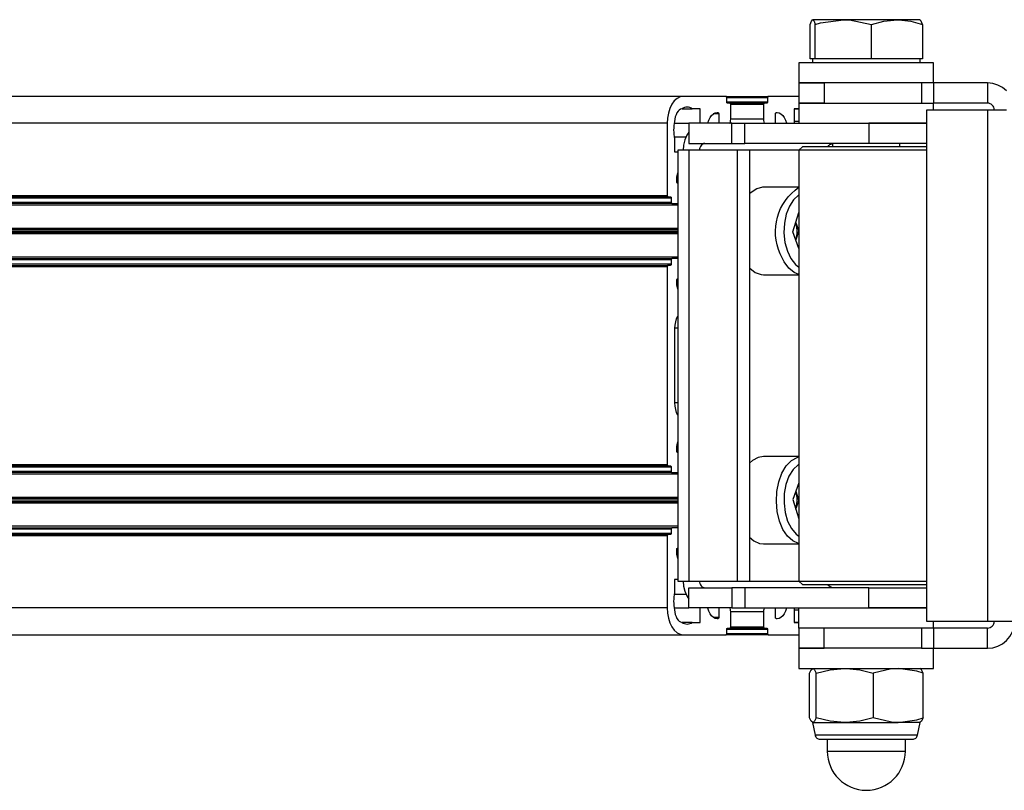
# Model space of a CAD drawing. Units: millimetres. Extents: x 627.59 to 630.93, y 400.38 to 402.63.
# Drawn here: x 628.1 to 628.49, y 401.23 to 401.53 of the extents above; entities that cross this region are included whole.
import ezdxf

# ---------------------------------------------------------------- set-up
doc = ezdxf.new("R2010")
doc.units = ezdxf.units.MM
doc.layers.add('PDF _Геометрия', color=7, linetype='Continuous')

msp = doc.modelspace()

# ---------------------------------------------------------------- linework, layer by layer
at = {"layer": 'PDF _Геометрия', "lineweight": 25}
for points in [[(628.41131, 401.51504), (628.4103, 401.51504), (628.4093, 401.51504), (628.4093, 401.52839), (628.4098, 401.52975), (628.4103, 401.53026)], [(628.43324, 401.51504), (628.42227, 401.51504), (628.41131, 401.51504), (628.41131, 401.52839), (628.41333, 401.52899), (628.42227, 401.53026), (628.41987, 401.53026), (628.41766, 401.53026), (628.41569, 401.53026), (628.41398, 401.53026), (628.41256, 401.53026), (628.41146, 401.53026), (628.41071, 401.53026), (628.4103, 401.53026), (628.41038, 401.53025), (628.41084, 401.52969), (628.41131, 401.52839)], [(628.45316, 401.52839), (628.45266, 401.52975), (628.45216, 401.53026), (628.4522, 401.53026), (628.4519, 401.53026), (628.45123, 401.53026), (628.45021, 401.53026), (628.4489, 401.53026), (628.44726, 401.53026), (628.44535, 401.53026), (628.4432, 401.53026), (628.44084, 401.53026), (628.43833, 401.53026), (628.43569, 401.53026), (628.43296, 401.53026), (628.43023, 401.53026), (628.42749, 401.53026), (628.42483, 401.53026), (628.42227, 401.53026), (628.42466, 401.53017), (628.43324, 401.52839)], [(628.41023, 401.51504), (628.41023, 401.51346)], [(628.45223, 401.51346), (628.45223, 401.51504)], [(628.45748, 401.50558), (628.45748, 401.51346), (628.45727, 401.51346), (628.45619, 401.51346), (628.4542, 401.51346), (628.4514, 401.51346), (628.44785, 401.51346), (628.4437, 401.51346), (628.4391, 401.51346), (628.43423, 401.51346), (628.42924, 401.51346), (628.42433, 401.51346), (628.41966, 401.51346), (628.41541, 401.51346), (628.41173, 401.51346), (628.40876, 401.51346), (628.40659, 401.51346), (628.40533, 401.51346), (628.40498, 401.51346), (628.40498, 401.50558), (628.40498, 401.49771), (628.40498, 401.48985)], [(628.4527, 401.50558), (628.41484, 401.50558), (628.41484, 401.49771), (628.41199, 401.49771), (628.40896, 401.49771), (628.40674, 401.49771), (628.4054, 401.49771), (628.40498, 401.49771), (628.40512, 401.49771), (628.40615, 401.49771), (628.40817, 401.49771), (628.4111, 401.49771), (628.41484, 401.49771), (628.4527, 401.49771)], [(628.4859, 401.50251), (628.48431, 401.50382), (628.48249, 401.50479), (628.48052, 401.50539), (628.47848, 401.50558), (628.47848, 401.49771), (628.45762, 401.49771), (628.45762, 401.50558), (628.45695, 401.50558), (628.45628, 401.50558), (628.45565, 401.50558), (628.45501, 401.50558), (628.4544, 401.50558), (628.4538, 401.50558), (628.45323, 401.50558), (628.4527, 401.50558), (628.4527, 401.49771), (628.45323, 401.49771), (628.4538, 401.49771), (628.4544, 401.49771), (628.45501, 401.49771), (628.45565, 401.49771), (628.45628, 401.49771), (628.45695, 401.49771), (628.45762, 401.49771)], [(628.47848, 401.50558), (628.45762, 401.50558)], [(628.35983, 401.50033), (627.62066, 401.50033), (627.61944, 401.50014), (627.61827, 401.49954), (627.61719, 401.49857), (627.61624, 401.49726), (627.61548, 401.49567), (627.6149, 401.49386), (627.61455, 401.49189), (627.61442, 401.48985)], [(628.37806, 401.48985), (628.37812, 401.48996), (628.37826, 401.49042), (628.37834, 401.4909), (628.37838, 401.49142), (628.37838, 401.49719), (628.37837, 401.49729), (628.37835, 401.49739), (628.37833, 401.49749), (628.37828, 401.49756), (628.37824, 401.49763), (628.37819, 401.49768), (628.37813, 401.49771), (628.37806, 401.49771), (628.37713, 401.49771), (628.37708, 401.49772), (628.37701, 401.49775), (628.37695, 401.49781), (628.37691, 401.49788), (628.37687, 401.49794), (628.37684, 401.49804), (628.37683, 401.49814), (628.37681, 401.49824), (628.37681, 401.49982), (628.37681, 401.49992), (628.3768, 401.50001), (628.37677, 401.50011), (628.37673, 401.50018), (628.37667, 401.50025), (628.37663, 401.50031), (628.37656, 401.50033), (628.37651, 401.50033), (628.35983, 401.50033), (628.35862, 401.50014), (628.35745, 401.49954), (628.35637, 401.49857), (628.35542, 401.49726), (628.35465, 401.49567), (628.35408, 401.49386), (628.35371, 401.49189), (628.3536, 401.48985), (628.3536, 401.46176), (628.3536, 401.46165), (628.35362, 401.46156), (628.35365, 401.46147), (628.35369, 401.46139), (628.35374, 401.46132), (628.35378, 401.46128), (628.35385, 401.46124), (628.35391, 401.46124), (628.35484, 401.46124), (628.35491, 401.46122), (628.35496, 401.46119), (628.35502, 401.46114), (628.35506, 401.46108), (628.3551, 401.461), (628.35513, 401.4609), (628.35515, 401.46081), (628.35516, 401.46071), (628.35516, 401.45914), (628.35516, 401.45903), (628.35517, 401.45893), (628.35521, 401.45885), (628.35524, 401.45876), (628.3553, 401.45869), (628.35535, 401.45865), (628.35541, 401.45861), (628.35546, 401.45861), (628.35778, 401.45861)], [(628.37651, 401.50033), (628.39302, 401.50033)], [(628.39271, 401.49982), (628.37681, 401.49982)], [(628.40498, 401.50033), (628.39302, 401.50033), (628.39296, 401.50033), (628.39291, 401.50031), (628.39285, 401.50025), (628.39281, 401.50018), (628.39277, 401.50011), (628.39274, 401.50001), (628.39271, 401.49992), (628.39271, 401.49982), (628.39271, 401.49824), (628.39271, 401.49814), (628.39269, 401.49804), (628.39266, 401.49794), (628.39262, 401.49788), (628.39258, 401.49781), (628.39252, 401.49775), (628.39246, 401.49772), (628.39241, 401.49771), (628.39146, 401.49771), (628.39141, 401.49771), (628.39135, 401.49768), (628.3913, 401.49763), (628.39124, 401.49756), (628.39121, 401.49749), (628.39117, 401.49739), (628.39116, 401.49729), (628.39116, 401.49719), (628.39116, 401.49142), (628.39119, 401.4909), (628.39127, 401.49042), (628.39142, 401.48996), (628.39146, 401.48985)], [(628.36645, 401.48985), (628.36645, 401.49549), (628.36338, 401.49549), (628.3629, 401.49576), (628.3624, 401.49597), (628.3619, 401.4961), (628.36138, 401.49614), (628.36087, 401.4961), (628.36035, 401.49597), (628.35985, 401.49576), (628.35938, 401.49547), (628.35883, 401.49532), (628.3583, 401.49501), (628.35783, 401.49454), (628.3574, 401.49394), (628.35703, 401.49322), (628.35676, 401.49242), (628.35658, 401.49153), (628.35649, 401.49061), (628.35631, 401.48979), (628.35619, 401.48896), (628.35612, 401.4881), (628.35609, 401.48724), (628.35612, 401.48638), (628.35619, 401.48551), (628.35631, 401.48467), (628.35648, 401.48386), (628.35648, 401.47868), (628.35778, 401.47868)], [(628.37681, 401.49824), (628.39271, 401.49824)], [(628.37806, 401.49771), (628.39146, 401.49771)], [(628.39116, 401.49719), (628.37838, 401.49719)], [(628.45748, 401.49508), (628.45748, 401.49771)], [(628.4811, 401.49508), (628.48105, 401.4956), (628.4809, 401.4961), (628.48066, 401.49654), (628.48033, 401.49694), (628.47994, 401.49728), (628.47948, 401.49751), (628.47898, 401.49767), (628.47848, 401.49771)], [(628.3594, 401.49549), (628.36338, 401.49549)], [(628.36944, 401.48985), (628.36948, 401.48999), (628.36984, 401.49113), (628.37033, 401.49213), (628.37091, 401.49293), (628.37159, 401.49354), (628.37231, 401.49392), (628.37308, 401.49404), (628.3734, 401.49404), (628.37345, 401.49403), (628.37351, 401.494), (628.37356, 401.49396), (628.3736, 401.49389), (628.37365, 401.49381), (628.37367, 401.49372), (628.3737, 401.49361), (628.3737, 401.49351), (628.3737, 401.48985)], [(628.3737, 401.49351), (628.37155, 401.49351)], [(628.39583, 401.48985), (628.39583, 401.49351), (628.39584, 401.49361), (628.39585, 401.49372), (628.39588, 401.49381), (628.39592, 401.49389), (628.39596, 401.49396), (628.39602, 401.494), (628.39608, 401.49403), (628.39615, 401.49404), (628.39645, 401.49404), (628.39721, 401.49392), (628.39795, 401.49354), (628.39862, 401.49293), (628.39921, 401.49213), (628.39969, 401.49113), (628.40005, 401.48999), (628.40009, 401.48985)], [(628.40498, 401.49549), (628.40308, 401.49549), (628.40308, 401.48985)], [(628.40308, 401.49547), (628.40498, 401.49547)], [(628.47848, 401.49508), (628.48052, 401.49508), (628.48249, 401.49508), (628.48431, 401.49508), (628.4859, 401.49508)], [(628.3536, 401.48985), (627.61442, 401.48985), (627.61442, 401.46176), (628.3536, 401.46176)], [(628.36205, 401.48983), (628.35633, 401.48983)], [(628.37883, 401.48985), (628.36205, 401.48985), (628.36205, 401.48197), (628.37883, 401.48197), (628.37938, 401.48197), (628.37996, 401.48197), (628.38056, 401.48197), (628.38119, 401.48197), (628.38184, 401.48197), (628.38249, 401.48197), (628.38315, 401.48197), (628.38381, 401.48197), (628.38381, 401.48985), (628.43224, 401.48985), (628.43462, 401.48985), (628.43949, 401.48985), (628.44405, 401.48985), (628.44816, 401.48985), (628.45165, 401.48985), (628.4544, 401.48985), (628.45485, 401.48985), (628.4538, 401.48985), (628.45069, 401.48985), (628.44683, 401.48985), (628.44234, 401.48985), (628.43741, 401.48985), (628.43224, 401.48985), (628.43224, 401.48197), (628.38381, 401.48197)], [(628.39116, 401.49142), (628.37838, 401.49142)], [(628.37883, 401.48197), (628.37883, 401.48985), (628.37938, 401.48985), (628.37996, 401.48985), (628.38056, 401.48985), (628.38119, 401.48985), (628.38184, 401.48985), (628.38249, 401.48985), (628.38315, 401.48985), (628.38381, 401.48985)], [(628.40498, 401.49061), (628.40308, 401.49061)], [(628.35633, 401.4846), (628.36096, 401.4846)], [(628.36205, 401.48643), (628.36126, 401.48518), (628.36048, 401.48336), (628.35999, 401.48139), (628.35983, 401.47935)], [(628.36828, 401.48197), (628.36787, 401.48192), (628.36746, 401.48176), (628.3671, 401.48153), (628.36678, 401.48119), (628.36652, 401.48081), (628.36633, 401.48035), (628.36621, 401.47986), (628.36617, 401.47935)], [(628.45485, 401.48065), (628.45455, 401.48065), (628.45237, 401.48065), (628.44938, 401.48065), (628.4457, 401.48065), (628.44146, 401.48065), (628.43684, 401.48065), (628.43199, 401.48065), (628.4271, 401.48065), (628.4224, 401.48065), (628.41801, 401.48065), (628.41415, 401.48065), (628.41092, 401.48065), (628.40849, 401.48065), (628.40694, 401.48065), (628.40631, 401.48065), (628.4063, 401.48065), (628.40498, 401.47935), (628.40498, 401.31136), (628.4063, 401.31006), (628.40631, 401.31006), (628.40694, 401.31006), (628.40849, 401.31006), (628.41092, 401.31006), (628.41415, 401.31006), (628.41801, 401.31006), (628.4224, 401.31006), (628.4271, 401.31006), (628.43199, 401.31006), (628.43684, 401.31006), (628.44146, 401.31006), (628.4457, 401.31006), (628.44938, 401.31006), (628.45237, 401.31006), (628.45455, 401.31006), (628.45485, 401.31006)], [(628.41633, 401.48065), (628.4164, 401.48081), (628.41666, 401.48119), (628.41698, 401.48153), (628.41734, 401.48176), (628.41774, 401.48192), (628.4181, 401.48197), (628.4181, 401.48065)], [(628.45485, 401.48197), (628.4538, 401.48197), (628.45069, 401.48197), (628.44683, 401.48197), (628.44234, 401.48197), (628.43741, 401.48197), (628.43224, 401.48197)], [(628.44435, 401.48065), (628.44435, 401.48197)], [(628.36205, 401.47935), (628.36205, 401.31136), (628.38105, 401.31136), (628.38105, 401.47935), (628.36205, 401.47935), (628.36052, 401.47935), (628.35928, 401.47935), (628.35841, 401.47935), (628.3579, 401.47935), (628.35778, 401.47935), (628.35778, 401.31136), (628.3579, 401.31136), (628.35841, 401.31136), (628.35928, 401.31136), (628.36052, 401.31136), (628.36205, 401.31136)], [(628.45485, 401.47935), (628.45435, 401.47935), (628.45158, 401.47935), (628.44808, 401.47935), (628.44396, 401.47935), (628.43938, 401.47935), (628.43452, 401.47935), (628.42953, 401.47935), (628.4246, 401.47935), (628.41992, 401.47935), (628.41563, 401.47935), (628.41192, 401.47935), (628.40891, 401.47935), (628.4067, 401.47935), (628.40538, 401.47935), (628.40498, 401.47935), (628.38573, 401.47935), (628.38105, 401.47935)], [(628.38573, 401.47935), (628.38573, 401.31136), (628.40498, 401.31136), (628.40538, 401.31136), (628.4067, 401.31136), (628.40891, 401.31136), (628.41192, 401.31136), (628.41563, 401.31136), (628.41992, 401.31136), (628.4246, 401.31136), (628.42953, 401.31136), (628.43452, 401.31136), (628.43938, 401.31136), (628.44396, 401.31136), (628.44808, 401.31136), (628.45158, 401.31136), (628.45435, 401.31136), (628.45485, 401.31136)], [(628.35778, 401.46649), (628.35765, 401.46649), (628.35759, 401.46649), (628.35753, 401.46653), (628.35748, 401.46657), (628.35742, 401.46664), (628.3574, 401.46671), (628.35737, 401.46681), (628.35734, 401.4669), (628.35734, 401.467), (628.35734, 401.46753), (628.35741, 401.46881), (628.35763, 401.47004), (628.35778, 401.47057)], [(628.35778, 401.47025), (628.35769, 401.47025)], [(628.35778, 401.46726), (628.35734, 401.46726)], [(628.35391, 401.46124), (627.61473, 401.46124), (627.61467, 401.46124), (627.61462, 401.46128), (627.61456, 401.46132), (627.61451, 401.46139), (627.61448, 401.46147), (627.61445, 401.46156), (627.61442, 401.46165), (627.61442, 401.46176)], [(628.35516, 401.46071), (627.61598, 401.46071), (627.61598, 401.46081), (627.61595, 401.4609), (627.61592, 401.461), (627.6159, 401.46108), (627.61584, 401.46114), (627.61578, 401.46119), (627.61573, 401.46122), (627.61567, 401.46124)], [(628.40498, 401.46192), (628.40484, 401.46183), (628.40287, 401.46007), (628.40123, 401.45753), (628.40001, 401.45439), (628.3993, 401.45085), (628.39913, 401.4471), (628.39952, 401.4434), (628.40044, 401.44), (628.40183, 401.43707), (628.40362, 401.43483), (628.40498, 401.43378)], [(627.61598, 401.46071), (627.61598, 401.45914), (628.35516, 401.45914)], [(628.35546, 401.45861), (627.6163, 401.45861), (627.61623, 401.45861), (627.61617, 401.45865), (627.61612, 401.45869), (627.61608, 401.45876), (627.61603, 401.45885), (627.61601, 401.45893), (627.61599, 401.45903), (627.61598, 401.45914)], [(628.35778, 401.45799), (627.63359, 401.45799)], [(628.40498, 401.44103), (628.40259, 401.44758), (628.40498, 401.45507)], [(628.40498, 401.44811), (628.40496, 401.44811), (628.40376, 401.44436), (628.40394, 401.44503), (628.40412, 401.44603), (628.40421, 401.44704), (628.40424, 401.44807), (628.40419, 401.4491), (628.40405, 401.45011), (628.40383, 401.45108), (628.40377, 401.45129)], [(628.40496, 401.44811), (628.40378, 401.45133)], [(628.35778, 401.44822), (627.63391, 401.44822), (627.63395, 401.44814), (627.63398, 401.44804), (627.63401, 401.44794), (627.63401, 401.44785), (627.63401, 401.44775), (627.63398, 401.44764), (627.63395, 401.44756), (627.63391, 401.44747), (627.63369, 401.44708), (627.63366, 401.44704), (627.63365, 401.447), (627.63363, 401.44696), (627.63362, 401.44692), (627.6336, 401.44686), (627.63359, 401.44681), (627.63359, 401.44676), (627.63359, 401.44671), (627.63359, 401.43771), (627.63358, 401.43708)], [(627.63359, 401.44899), (628.35778, 401.44899)], [(628.35778, 401.44671), (627.63359, 401.44671)], [(628.35778, 401.44861), (627.63369, 401.44861)], [(627.63369, 401.44708), (628.35778, 401.44708)], [(628.35778, 401.44747), (627.63391, 401.44747)], [(627.61442, 401.43393), (627.61442, 401.43404), (627.61445, 401.43414), (627.61448, 401.43422), (627.61451, 401.43431), (627.61456, 401.43438), (627.61462, 401.43442), (627.61467, 401.43444), (627.61473, 401.43446), (628.35391, 401.43446)], [(627.61567, 401.43446), (627.61573, 401.43447), (627.61578, 401.4345), (627.61584, 401.43456), (627.6159, 401.43461), (627.61592, 401.43469), (627.61595, 401.43478), (627.61598, 401.43489), (627.61598, 401.43499), (628.35516, 401.43499)], [(627.61598, 401.43656), (627.61599, 401.43667), (627.61601, 401.43676), (627.61603, 401.43685), (627.61608, 401.43693), (627.61612, 401.437), (627.61617, 401.43704), (627.61623, 401.43707), (627.6163, 401.43708), (628.35546, 401.43708)], [(628.35516, 401.43656), (627.61598, 401.43656), (627.61598, 401.43499)], [(628.35778, 401.43771), (627.63359, 401.43771)], [(628.35778, 401.43708), (628.35546, 401.43708), (628.35541, 401.43707), (628.35535, 401.43704), (628.3553, 401.437), (628.35524, 401.43693), (628.35521, 401.43685), (628.35517, 401.43676), (628.35516, 401.43667), (628.35516, 401.43656), (628.35516, 401.43499), (628.35515, 401.43489), (628.35513, 401.43478), (628.3551, 401.43469), (628.35506, 401.43461), (628.35502, 401.43456), (628.35496, 401.4345), (628.35491, 401.43447), (628.35484, 401.43446), (628.35391, 401.43446), (628.35385, 401.43444), (628.35378, 401.43442), (628.35374, 401.43438), (628.35369, 401.43431), (628.35365, 401.43422), (628.35362, 401.43414), (628.3536, 401.43404), (628.3536, 401.43393), (628.3536, 401.35676), (628.3536, 401.35667), (628.35362, 401.35657), (628.35365, 401.35647), (628.35369, 401.3564), (628.35374, 401.35633), (628.35378, 401.35629), (628.35385, 401.35625), (628.35391, 401.35625), (628.35484, 401.35625), (628.35491, 401.35624), (628.35496, 401.35621), (628.35502, 401.35615), (628.35506, 401.3561), (628.3551, 401.35601), (628.35513, 401.35592), (628.35515, 401.35582), (628.35516, 401.35572), (628.35516, 401.35414), (628.35516, 401.35404), (628.35517, 401.35394), (628.35521, 401.35385), (628.35524, 401.35378), (628.3553, 401.35371), (628.35535, 401.35367), (628.35541, 401.35363), (628.35546, 401.35363), (628.35778, 401.35363)], [(628.3536, 401.43393), (627.61442, 401.43393), (627.61442, 401.35676), (628.3536, 401.35676)], [(628.38573, 401.43339), (628.38578, 401.43333), (628.38791, 401.43165), (628.39021, 401.43085), (628.3911, 401.43079), (628.40498, 401.43079)], [(628.35778, 401.42513), (628.35763, 401.42565), (628.35741, 401.42688), (628.35734, 401.42817), (628.35734, 401.42868), (628.35734, 401.42879), (628.35737, 401.42889), (628.3574, 401.42897), (628.35742, 401.42906), (628.35748, 401.42913), (628.35753, 401.42917), (628.35759, 401.42919), (628.35765, 401.42921), (628.35778, 401.42921)], [(628.35778, 401.42843), (628.35734, 401.42843)], [(628.35778, 401.42544), (628.35769, 401.42544)], [(628.35778, 401.41481), (628.35762, 401.41456), (628.35713, 401.41357), (628.35677, 401.41243), (628.35656, 401.41119), (628.35648, 401.40992), (628.35648, 401.38079), (628.35656, 401.3795), (628.35677, 401.37828), (628.35713, 401.37714), (628.35762, 401.37615), (628.35778, 401.37589)], [(628.35778, 401.40992), (628.35648, 401.40992)], [(628.35778, 401.38079), (628.35648, 401.38079)], [(628.35778, 401.3615), (628.35765, 401.3615), (628.35759, 401.3615), (628.35753, 401.36153), (628.35748, 401.36158), (628.35742, 401.36165), (628.3574, 401.36172), (628.35737, 401.36182), (628.35734, 401.36192), (628.35734, 401.36201), (628.35734, 401.36254), (628.35741, 401.36382), (628.35763, 401.36506), (628.35778, 401.36558)], [(628.35778, 401.36526), (628.35769, 401.36526)], [(628.35778, 401.36228), (628.35734, 401.36228)], [(628.40498, 401.35992), (628.3911, 401.35992), (628.38905, 401.35957), (628.38681, 401.35832), (628.38573, 401.35732)], [(628.40498, 401.32594), (628.40484, 401.32597), (628.40258, 401.327), (628.40051, 401.32888), (628.39874, 401.33151), (628.3974, 401.33476), (628.39652, 401.33844), (628.39619, 401.34236), (628.39638, 401.34631), (628.39713, 401.35007), (628.39835, 401.35343), (628.40002, 401.35624), (628.40202, 401.35832), (628.40426, 401.35957), (628.40498, 401.35978)], [(628.35391, 401.35625), (627.61473, 401.35625), (627.61467, 401.35625), (627.61462, 401.35629), (627.61456, 401.35633), (627.61451, 401.3564), (627.61448, 401.35647), (627.61445, 401.35657), (627.61442, 401.35667), (627.61442, 401.35676)], [(628.35516, 401.35572), (627.61598, 401.35572), (627.61598, 401.35582), (627.61595, 401.35592), (627.61592, 401.35601), (627.6159, 401.3561), (627.61584, 401.35615), (627.61578, 401.35621), (627.61573, 401.35624), (627.61567, 401.35625)], [(628.35546, 401.35363), (627.6163, 401.35363), (627.61623, 401.35363), (627.61617, 401.35367), (627.61612, 401.35371), (627.61608, 401.35378), (627.61603, 401.35385), (627.61601, 401.35394), (627.61599, 401.35404), (627.61598, 401.35414), (628.35516, 401.35414)], [(628.40498, 401.35693), (628.40462, 401.35669), (628.40269, 401.35485), (628.40108, 401.35225), (628.39991, 401.34906), (628.39926, 401.34547), (628.39915, 401.34172), (628.39959, 401.33806), (628.40056, 401.33468), (628.40201, 401.33182), (628.40383, 401.32965), (628.40498, 401.32879)], [(628.35778, 401.353), (627.63359, 401.353)], [(628.40498, 401.34968), (628.40259, 401.34313), (628.40498, 401.33564)], [(628.40376, 401.34635), (628.40496, 401.3426), (628.40498, 401.3426)], [(628.40377, 401.33942), (628.40383, 401.33963), (628.40405, 401.3406), (628.40419, 401.3416), (628.40424, 401.34263), (628.40421, 401.34367), (628.40412, 401.34468), (628.40394, 401.34567), (628.40376, 401.34633)], [(628.35778, 401.34324), (627.63391, 401.34324), (627.63395, 401.34315), (627.63398, 401.34306), (627.63401, 401.34296), (627.63401, 401.34286), (627.63401, 401.34275), (627.63398, 401.34265), (627.63395, 401.34257), (627.63391, 401.34249), (627.63369, 401.3421), (627.63366, 401.34206), (627.63365, 401.34201), (627.63363, 401.34197), (627.63362, 401.34193), (627.6336, 401.34188), (627.63359, 401.34182), (627.63359, 401.34178), (627.63359, 401.34172), (627.63359, 401.33272), (627.63358, 401.3321)], [(627.63359, 401.344), (628.35778, 401.344)], [(628.35778, 401.34363), (627.63369, 401.34363)], [(627.63369, 401.3421), (628.35778, 401.3421)], [(628.35778, 401.34249), (627.63391, 401.34249)], [(628.40378, 401.33938), (628.40496, 401.3426)], [(628.35778, 401.34172), (627.63359, 401.34172)], [(628.35516, 401.33157), (627.61598, 401.33157), (627.61599, 401.33168), (627.61601, 401.33178), (627.61603, 401.33186), (627.61608, 401.33194), (627.61612, 401.33201), (627.61617, 401.33206), (627.61623, 401.33208), (627.6163, 401.3321), (628.35546, 401.3321)], [(628.35778, 401.33272), (627.63359, 401.33272)], [(628.35778, 401.3321), (628.35546, 401.3321), (628.35541, 401.33208), (628.35535, 401.33206), (628.3553, 401.33201), (628.35524, 401.33194), (628.35521, 401.33186), (628.35517, 401.33178), (628.35516, 401.33168), (628.35516, 401.33157), (628.35516, 401.33), (628.35515, 401.32989), (628.35513, 401.32979), (628.3551, 401.32971), (628.35506, 401.32963), (628.35502, 401.32956), (628.35496, 401.32951), (628.35491, 401.32949), (628.35484, 401.32947), (628.35391, 401.32947), (628.35385, 401.32946), (628.35378, 401.32943), (628.35374, 401.32939), (628.35369, 401.32932), (628.35365, 401.32924), (628.35362, 401.32915), (628.3536, 401.32906), (628.3536, 401.32894), (628.3536, 401.30086), (628.35371, 401.29882), (628.35408, 401.29685), (628.35465, 401.29503), (628.35542, 401.29344), (628.35637, 401.29214), (628.35745, 401.29117), (628.35862, 401.29057), (628.35983, 401.29036), (628.37651, 401.29036), (628.37656, 401.29038), (628.37663, 401.2904), (628.37667, 401.29046), (628.37673, 401.29051), (628.37677, 401.2906), (628.3768, 401.29069), (628.37681, 401.29079), (628.37681, 401.29089), (628.37681, 401.29247), (628.37683, 401.29257), (628.37684, 401.29267), (628.37687, 401.29276), (628.37691, 401.29283), (628.37695, 401.2929), (628.37701, 401.29294), (628.37708, 401.29299), (628.37713, 401.29299), (628.37806, 401.29299), (628.37813, 401.293), (628.37819, 401.29303), (628.37824, 401.29308), (628.37828, 401.29314), (628.37833, 401.29322), (628.37835, 401.29332), (628.37837, 401.29342), (628.37838, 401.29351), (628.37838, 401.29929), (628.37834, 401.29981), (628.37826, 401.30029), (628.37812, 401.30075), (628.37806, 401.30086)], [(627.61442, 401.32894), (627.61442, 401.32906), (627.61445, 401.32915), (627.61448, 401.32924), (627.61451, 401.32932), (627.61456, 401.32939), (627.61462, 401.32943), (627.61467, 401.32946), (627.61473, 401.32947), (628.35391, 401.32947)], [(628.3536, 401.32894), (627.61442, 401.32894), (627.61442, 401.30086)], [(627.61567, 401.32947), (627.61573, 401.32949), (627.61578, 401.32951), (627.61584, 401.32956), (627.6159, 401.32963), (627.61592, 401.32971), (627.61595, 401.32979), (627.61598, 401.32989), (627.61598, 401.33), (628.35516, 401.33)], [(628.38573, 401.3284), (628.38737, 401.327), (628.38963, 401.32597), (628.3911, 401.32581), (628.40498, 401.32581)], [(628.35778, 401.32014), (628.35763, 401.32067), (628.35741, 401.32189), (628.35734, 401.32318), (628.35734, 401.32369), (628.35734, 401.32381), (628.35737, 401.3239), (628.3574, 401.32399), (628.35742, 401.32407), (628.35748, 401.32414), (628.35753, 401.32418), (628.35759, 401.32421), (628.35765, 401.32422), (628.35778, 401.32422)], [(628.35778, 401.32344), (628.35734, 401.32344)], [(628.35778, 401.32046), (628.35769, 401.32046)], [(628.35778, 401.31201), (628.35648, 401.31201), (628.35648, 401.30685), (628.35631, 401.30603), (628.35619, 401.30519), (628.35612, 401.30433), (628.35609, 401.30347), (628.35612, 401.30261), (628.35619, 401.30175), (628.35631, 401.30092), (628.35649, 401.3001), (628.35658, 401.29918), (628.35676, 401.29829), (628.35703, 401.29747), (628.3574, 401.29676), (628.35783, 401.29615), (628.3583, 401.29569), (628.35883, 401.29539), (628.35938, 401.29524), (628.35985, 401.29494), (628.36035, 401.29474), (628.36087, 401.29461), (628.36138, 401.29457), (628.3619, 401.29461), (628.3624, 401.29474), (628.3629, 401.29493), (628.36338, 401.29522), (628.36645, 401.29522), (628.36645, 401.30086)], [(628.35983, 401.31136), (628.35999, 401.30932), (628.36048, 401.30735), (628.36126, 401.30553), (628.36205, 401.30428)], [(628.36617, 401.31136), (628.36621, 401.31085), (628.36633, 401.31036), (628.36652, 401.3099), (628.36678, 401.3095), (628.3671, 401.30918), (628.36746, 401.30894), (628.36787, 401.30879), (628.36828, 401.30874)], [(628.38105, 401.31136), (628.38573, 401.31136)], [(628.35633, 401.30086), (628.36205, 401.30086), (628.36205, 401.30874), (628.37883, 401.30874)], [(628.38381, 401.30874), (628.38315, 401.30874), (628.38249, 401.30874), (628.38184, 401.30874), (628.38119, 401.30874), (628.38056, 401.30874), (628.37996, 401.30874), (628.37938, 401.30874), (628.37883, 401.30874), (628.37883, 401.30086), (628.37938, 401.30086), (628.37996, 401.30086), (628.38056, 401.30086), (628.38119, 401.30086), (628.38184, 401.30086), (628.38249, 401.30086), (628.38315, 401.30086), (628.38381, 401.30086)], [(628.43224, 401.30874), (628.38381, 401.30874), (628.38381, 401.30086), (628.43224, 401.30086), (628.43741, 401.30086), (628.44234, 401.30086), (628.44683, 401.30086), (628.45069, 401.30086), (628.4538, 401.30086), (628.45485, 401.30086), (628.4544, 401.30086), (628.45165, 401.30086), (628.44816, 401.30086), (628.44405, 401.30086), (628.43949, 401.30086), (628.43462, 401.30086), (628.43224, 401.30086), (628.43224, 401.30874), (628.43741, 401.30874), (628.44234, 401.30874), (628.44683, 401.30874), (628.45069, 401.30874), (628.4538, 401.30874), (628.45485, 401.30874)], [(628.41815, 401.30874), (628.41774, 401.30879), (628.41734, 401.30894), (628.41698, 401.30918), (628.41666, 401.3095), (628.4164, 401.3099), (628.41633, 401.31006)], [(628.36096, 401.30611), (628.35633, 401.30611)], [(628.3536, 401.30086), (627.61442, 401.30086), (627.61455, 401.29882), (627.6149, 401.29685), (627.61548, 401.29503), (627.61624, 401.29344), (627.61719, 401.29214), (627.61827, 401.29117), (627.61944, 401.29057), (627.62066, 401.29036), (628.35983, 401.29036)], [(628.37883, 401.30086), (628.36205, 401.30086)], [(628.3737, 401.30086), (628.3737, 401.29719), (628.3737, 401.29708), (628.37367, 401.29699), (628.37365, 401.2969), (628.3736, 401.29682), (628.37356, 401.29675), (628.37351, 401.29671), (628.37345, 401.29668), (628.3734, 401.29667), (628.37308, 401.29667), (628.37231, 401.29679), (628.37159, 401.29717), (628.37091, 401.29776), (628.37033, 401.29858), (628.36984, 401.29958), (628.36948, 401.30072), (628.36944, 401.30086)], [(628.39146, 401.30086), (628.39142, 401.30075), (628.39127, 401.30029), (628.39119, 401.29981), (628.39116, 401.29929), (628.39116, 401.29351), (628.39116, 401.29342), (628.39117, 401.29332), (628.39121, 401.29322), (628.39124, 401.29314), (628.3913, 401.29308), (628.39135, 401.29303), (628.39141, 401.293), (628.39146, 401.29299), (628.39241, 401.29299), (628.39246, 401.29299), (628.39252, 401.29294), (628.39258, 401.2929), (628.39262, 401.29283), (628.39266, 401.29276), (628.39269, 401.29267), (628.39271, 401.29257), (628.39271, 401.29247), (628.39271, 401.29089), (628.39271, 401.29079), (628.39274, 401.29069), (628.39277, 401.2906), (628.39281, 401.29051), (628.39285, 401.29046), (628.39291, 401.2904), (628.39296, 401.29038), (628.39302, 401.29036), (628.40498, 401.29036)], [(628.40009, 401.30086), (628.40005, 401.30072), (628.39969, 401.29958), (628.39921, 401.29858), (628.39862, 401.29776), (628.39795, 401.29717), (628.39721, 401.29679), (628.39645, 401.29667), (628.39615, 401.29667), (628.39608, 401.29668), (628.39602, 401.29671), (628.39596, 401.29675), (628.39592, 401.29682), (628.39588, 401.2969), (628.39585, 401.29699), (628.39584, 401.29708), (628.39583, 401.29719), (628.39583, 401.30086)], [(628.40308, 401.30086), (628.40308, 401.29522), (628.40498, 401.29522)], [(628.40308, 401.3001), (628.40498, 401.3001)], [(628.4527, 401.29299), (628.41484, 401.29299), (628.4111, 401.29299), (628.40817, 401.29299), (628.40615, 401.29299), (628.40512, 401.29299), (628.40498, 401.29299), (628.40498, 401.30086)], [(628.3737, 401.29719), (628.37155, 401.29719)], [(628.39116, 401.29929), (628.37838, 401.29929)], [(628.36338, 401.29522), (628.3594, 401.29522)], [(628.39271, 401.29247), (628.37681, 401.29247)], [(628.39146, 401.29299), (628.37806, 401.29299)], [(628.37838, 401.29351), (628.39116, 401.29351)], [(628.40498, 401.29524), (628.40308, 401.29524)], [(628.4527, 401.28511), (628.45323, 401.28511), (628.4538, 401.28511), (628.4544, 401.28511), (628.45501, 401.28511), (628.45565, 401.28511), (628.45628, 401.28511), (628.45695, 401.28511), (628.45762, 401.28511), (628.45762, 401.29299), (628.45695, 401.29299), (628.45628, 401.29299), (628.45565, 401.29299), (628.45501, 401.29299), (628.4544, 401.29299), (628.4538, 401.29299), (628.45323, 401.29299), (628.4527, 401.29299), (628.4527, 401.28511), (628.41484, 401.28511), (628.41348, 401.28511), (628.41015, 401.28511), (628.40756, 401.28511), (628.40584, 401.28511), (628.40503, 401.28511), (628.40498, 401.28511), (628.40498, 401.27724), (628.40503, 401.27724), (628.40584, 401.27724), (628.40756, 401.27724), (628.41015, 401.27724), (628.41348, 401.27724), (628.41746, 401.27724), (628.42195, 401.27724), (628.42676, 401.27724), (628.43173, 401.27724), (628.43669, 401.27724), (628.44145, 401.27724), (628.44584, 401.27724), (628.4497, 401.27724), (628.4529, 401.27724), (628.45531, 401.27724), (628.45685, 401.27724), (628.45746, 401.27724), (628.45748, 401.27724), (628.45748, 401.28511)], [(628.45748, 401.29299), (628.45748, 401.29561)], [(628.45762, 401.28511), (628.47848, 401.28511), (628.47848, 401.29299), (628.45762, 401.29299)], [(628.47848, 401.28511), (628.48052, 401.28532), (628.48249, 401.28592), (628.48431, 401.28689), (628.4859, 401.28819), (628.4872, 401.28978), (628.48817, 401.2916), (628.48877, 401.29357), (628.48896, 401.29561), (628.48877, 401.29561), (628.48817, 401.29561), (628.4872, 401.29561), (628.4859, 401.29561), (628.48431, 401.29561), (628.48249, 401.29561), (628.48052, 401.29561), (628.47848, 401.29561)], [(628.47848, 401.29299), (628.47898, 401.29304), (628.47948, 401.29319), (628.47994, 401.29343), (628.48033, 401.29376), (628.48066, 401.29415), (628.4809, 401.29461), (628.48105, 401.2951), (628.4811, 401.29561)], [(628.39302, 401.29036), (628.37651, 401.29036)], [(628.37681, 401.29089), (628.39271, 401.29089)], [(628.41035, 401.25614), (628.40969, 401.25665), (628.40903, 401.25801), (628.40903, 401.27536), (628.40969, 401.27672), (628.41035, 401.27724), (628.41045, 401.27724), (628.41106, 401.27668), (628.41169, 401.27536)], [(628.45342, 401.25801), (628.45342, 401.27536), (628.45095, 401.27617), (628.44365, 401.27724), (628.44099, 401.2771), (628.43388, 401.27536)], [(628.45342, 401.27536), (628.45277, 401.27672), (628.4521, 401.27724)], [(628.41023, 401.25614), (628.41126, 401.25124), (628.41135, 401.25092), (628.41149, 401.25063), (628.4117, 401.25036), (628.41194, 401.25013), (628.41221, 401.24993), (628.41252, 401.24979), (628.41284, 401.24971), (628.41317, 401.24968), (628.41328, 401.24968), (628.41421, 401.24968), (628.41608, 401.24968), (628.41874, 401.24968), (628.42209, 401.24968), (628.42592, 401.24968), (628.43005, 401.24968), (628.43424, 401.24968), (628.43827, 401.24968), (628.44191, 401.24968), (628.44498, 401.24968), (628.44731, 401.24968), (628.44877, 401.24968), (628.44928, 401.24968), (628.44962, 401.24971), (628.44994, 401.24979), (628.45024, 401.24993), (628.45052, 401.25013), (628.45076, 401.25036), (628.45096, 401.25063), (628.4511, 401.25092), (628.4512, 401.25124), (628.45223, 401.25614), (628.45221, 401.25614), (628.45198, 401.25614), (628.4514, 401.25614), (628.45045, 401.25614), (628.44919, 401.25614), (628.4476, 401.25614), (628.44576, 401.25614), (628.44365, 401.25614), (628.44099, 401.25629), (628.43388, 401.25801)], [(628.41169, 401.25801), (628.41106, 401.25671), (628.41045, 401.25615), (628.41035, 401.25614), (628.41084, 401.25614), (628.41166, 401.25614), (628.41283, 401.25614), (628.4143, 401.25614), (628.41606, 401.25614), (628.41809, 401.25614), (628.42034, 401.25614), (628.42278, 401.25614), (628.42535, 401.25614), (628.42803, 401.25614), (628.43078, 401.25614), (628.43352, 401.25614), (628.43623, 401.25614), (628.43884, 401.25614), (628.44134, 401.25614), (628.44365, 401.25614), (628.45095, 401.25722), (628.45342, 401.25801), (628.45277, 401.25665), (628.4521, 401.25614)], [(628.4512, 401.25124), (628.45116, 401.25124), (628.45038, 401.25124), (628.44871, 401.25124), (628.44623, 401.25124), (628.44305, 401.25124), (628.43931, 401.25124), (628.43519, 401.25124), (628.4309, 401.25124), (628.4266, 401.25124), (628.42253, 401.25124), (628.41887, 401.25124), (628.41578, 401.25124), (628.41342, 401.25124), (628.4119, 401.25124), (628.41127, 401.25124), (628.41126, 401.25124)], [(628.41601, 401.24968), (628.41601, 401.24496), (628.41628, 401.24496), (628.41748, 401.24496), (628.41955, 401.24496), (628.42234, 401.24496), (628.42569, 401.24496), (628.4294, 401.24496), (628.4332, 401.24496), (628.4369, 401.24496), (628.44023, 401.24496), (628.44301, 401.24496), (628.44503, 401.24496), (628.4462, 401.24496), (628.44645, 401.24496), (628.44645, 401.24968)]]:
    msp.add_lwpolyline(points, dxfattribs=at)
for points in [[(628.4432, 401.51504), (628.43324, 401.51504), (628.43324, 401.52839), (628.43812, 401.52975), (628.4432, 401.53026), (628.44391, 401.53025), (628.44853, 401.52969), (628.45316, 401.52839), (628.45316, 401.51504)], [(628.40498, 401.50558), (628.40512, 401.50558), (628.40615, 401.50558), (628.40817, 401.50558), (628.4111, 401.50558), (628.41484, 401.50558), (628.41173, 401.50558), (628.40876, 401.50558), (628.40659, 401.50558), (628.40533, 401.50558)], [(628.45485, 401.29561), (628.45485, 401.49508), (628.47848, 401.49508), (628.47848, 401.29561)], [(628.41484, 401.28511), (628.41484, 401.29299), (628.41199, 401.29299), (628.40896, 401.29299), (628.40674, 401.29299), (628.4054, 401.29299), (628.40498, 401.29299), (628.40498, 401.28511), (628.40512, 401.28511), (628.40615, 401.28511), (628.40817, 401.28511), (628.4111, 401.28511)], [(628.41169, 401.25801), (628.41169, 401.27536), (628.41712, 401.27672), (628.42278, 401.27724), (628.42356, 401.27724), (628.42873, 401.27668), (628.43388, 401.27536), (628.43388, 401.25801), (628.42873, 401.25671), (628.42356, 401.25615), (628.42278, 401.25614), (628.41712, 401.25665)]]:
    msp.add_lwpolyline(points, close=True, dxfattribs=at)
msp.add_lwpolyline([(628.40498, 401.43093), (628.40312, 401.43165), (628.40099, 401.43333), (628.39915, 401.43579), (628.39769, 401.43889, -0.366625), (628.40498, 401.4649), (628.3911, 401.4649), (628.39081, 401.4649), (628.38848, 401.46433), (628.3863, 401.46286), (628.38573, 401.46231)], format="xyb", dxfattribs=at)
msp.add_arc((628.43123, 401.24496), 0.01522, 180, 0, dxfattribs=at)

doc.saveas('drawing.dxf')
